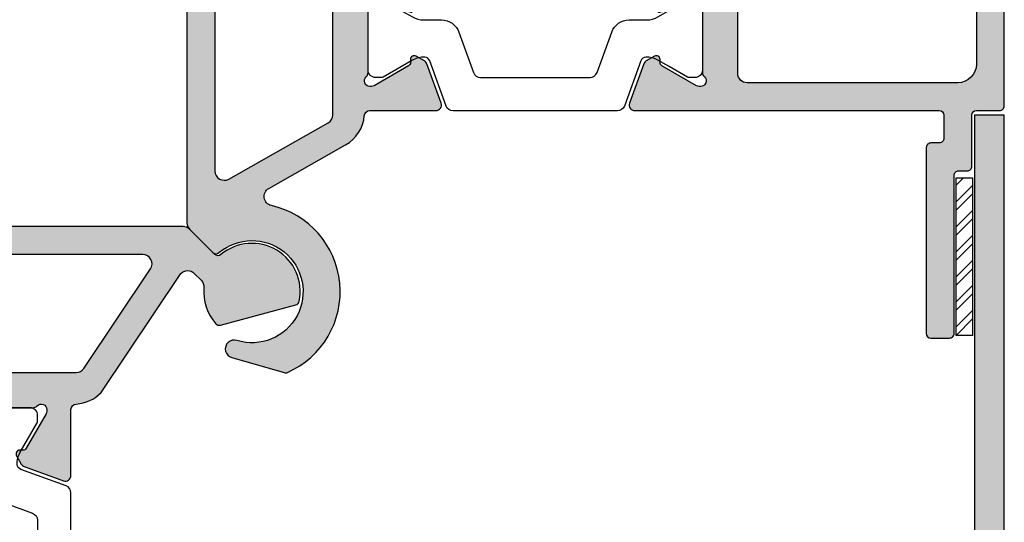
# Model space of a CAD drawing. Extents: x 0 to 354, y 0 to 482.
# Drawn here: x 153 to 206, y 305 to 332 of the extents above; entities that cross this region are included whole.
import ezdxf

# ---------------------------------------------------------------- set-up
doc = ezdxf.new("R2010")
doc.units = 0
for name, color, linetype in [('01219$0$APL_HATCH', 253, 'CONTINUOUS'), ('01219$0$APL_JOINERY', 2, 'CONTINUOUS'), ('92110$0$APL_HATCH', 253, 'CONTINUOUS'), ('92110$0$APL_JOINERY', 2, 'CONTINUOUS'), ('92120$0$APL_HATCH', 253, 'CONTINUOUS'), ('92120$0$APL_JOINERY', 2, 'CONTINUOUS'), ('APL_HATCH', 253, 'CONTINUOUS'), ('APL_JOINERY', 2, 'CONTINUOUS')]:
    doc.layers.add(name, color=color, linetype=linetype)

# ---------------------------------------------------------------- blocks, each defined once
blk = doc.blocks.new('92110$0$00611C')
at = {"layer": '92110$0$APL_HATCH'}
h = blk.add_hatch(color=256, dxfattribs=at)
edge = h.paths.add_edge_path(flags=16)
edge.add_arc((0.9999999999955059, 29.31965833978356), 0.9999999999999527, 359.9999999999985, 418.6000000000018)
edge.add_line((1.521009631836029, 30.17320913705887), (0.1795883617051075, 30.99201617739538))
edge.add_arc((-0.0809164542151688, 30.56524077875765), 0.5000000000000413, 58.60000000000448, 154.5126374880401)
edge.add_line((-0.5322565634191854, 30.78039678221502), (-6.310278107564943, 18.65964331583455))
edge.add_arc((-5.858937998360889, 18.44448731237726), 0.5000000000000414, 154.5126374880501, 269.9928669583417)
edge.add_line((-5.859000245892037, 17.94448731625197), (-4.855866713145144, 17.94436243107922))
edge.add_arc((-4.850942391047106, 17.44438668061539), 0.4999999999999977, -3.581135388230905e-12, 90.56429486898332, ccw=False)
edge.add_line((-4.350942391047107, 17.44438668061536), (-4.350942391047338, 9.467597768927732))
edge.add_arc((-3.850942391047338, 9.467597768927718), 0.5000000000000006, 179.9999999999983, 236.1540328846022)
edge.add_line((-4.129423449322912, 9.052328819713216), (1.221518941719885, 5.46396493493954))
edge.add_arc((1.49999999999546, 5.879233884154041), 0.4999999999999998, 236.1540328846022, 360)
edge.add_line((1.999999999995459, 5.879233884154041), (1.999999999995458, 29.31965833978353))
edge = h.paths.add_edge_path()
edge.add_arc((1.299057608952143, 37.45735999573459), 0.2999999999999656, 131.8103148957404, 179.9999999999823)
edge.add_line((0.9990576089521781, 37.45735999573468), (0.9990576089524054, 34.2299769219929))
edge.add_arc((1.199057608952452, 34.22997692199293), 0.2000000000000466, 180.0000000000061, 194.4775121858688)
edge.add_line((1.005408441641982, 34.17997692199312), (1.192706776262874, 33.45457359123488))
edge.add_arc((0.999057608952402, 33.40457359123487), 0.2000000000001011, -89.99999999999898, 14.477512185925889, ccw=False)
edge.add_line((0.9990576089524054, 33.20457359123476), (0.4778642604985705, 33.20457359123476))
edge.add_arc((0.4778642604984346, 33.50457359123498), 0.3000000000002103, 238.60000000002492, 270.000000000026, ccw=False)
edge.add_line((0.321561370946263, 33.24850835205213), (-1.196740464679568, 34.17528375068982))
edge.add_arc((-1.300942391047746, 34.00457359123471), 0.2000000000000723, 58.5999999999916, 179.9999999999959)
edge.add_line((-1.500942391047818, 34.00457359123472), (-1.500942391047818, 32.3472746417878))
edge.add_arc((-2.000942391047807, 32.34727464178774), 0.4999999999999889, -25.487362511951403, 6.59383658785373e-12, ccw=False)
edge.add_line((-1.549602281843807, 32.13211863833046), (-8.702282500251375, 17.12769664218884))
edge.add_arc((-8.250942391047383, 16.91254063873156), 0.4999999999999807, 154.5126374880481, 180.0000000000065)
edge.add_line((-8.750942391047364, 16.9125406387315), (-8.750942391047364, 15.24458670449583))
edge.add_arc((-8.550942391047387, 15.24458670449582), 0.1999999999999762, 179.9999999999949, 301.3999999999811)
edge.add_line((-8.44674046467934, 15.07387654504074), (-6.928438629053051, 16.00065194367854))
edge.add_arc((-6.772135739500989, 15.74458670449608), 0.299999999999818, 89.99999999999648, 121.3999999999964, ccw=False)
edge.add_line((-6.772135739500971, 16.0445867044959), (-6.250942391047136, 16.0445867044959))
edge.add_arc((-6.250942391047168, 15.84458670449595), 0.199999999999946, -14.477512185983414, 89.9999999999909, ccw=False)
edge.add_line((-6.057293223736895, 15.79458670449579), (-6.244591558357331, 15.06918337373755))
edge.add_arc((-6.050942391046411, 15.01918337373678), 0.200000000000725, 165.5224878138954, 179.9999999999857)
edge.add_line((-6.250942391047136, 15.01918337373683), (-6.250942391047363, 11.79180029999599))
edge.add_arc((-5.950942391047378, 11.79180029999597), 0.2999999999999847, 179.9999999999972, 228.1896851042576)
edge.add_arc((-6.350942391047258, 11.34458670449586), 0.3000000000000481, -89.9999999999593, 48.189685104221724, ccw=False)
edge.add_line((-6.350942391047045, 11.04458670449582), (-6.430875599291863, 11.04458670449587))
edge.add_arc((-6.430875599291641, 11.34458670449587), 0.2999999999999989, 239.9999999999977, 269.9999999999576, ccw=False)
edge.add_line((-6.580875599291651, 11.08477908336055), (-8.432940016847674, 12.15406897339313))
edge.add_arc((-8.33294001684763, 12.32727405415001), 0.2000000000000104, 179.9999999999843, 239.9999999999872, ccw=False)
edge.add_line((-8.53294001684764, 12.32727405415007), (-8.53294001684781, 12.50047913490688))
edge.add_arc((-8.732940016847804, 12.50047913490698), 0.1999999999999939, 359.9999999999699, 479.9999999999688)
edge.add_line((-8.832940016847706, 12.67368421566392), (-9.278444727701602, 12.41647195092697))
edge.add_arc((-9.128444727701499, 12.15666432979162), 0.3000000000000735, 120.0000000000146, 160.0000000000115)
edge.add_line((-9.410352513937362, 12.25927037278929), (-10.17908590200477, 10.1471927474936))
edge.add_arc((-9.897178115769009, 10.04458670449589), 0.3000000000000022, 159.9999999999975, 270.0000000000041)
edge.add_line((-9.897178115768988, 9.74458670449589), (-6.34735939475853, 9.744586704495873))
edge.add_arc((-6.347359394756415, 9.444586704493751), 0.3000000000021217, 3.079617825379785, 90.00000000040387, ccw=False)
edge.add_arc((-4.050680951415165, 9.568150970848787), 2.000000000004019, 183.0796178249505, 226.6012781172157)
edge.add_line((-5.424823556768604, 8.114970975057304), (0.9750219154286767, 3.823208387777867))
edge.add_arc((0.6314862640897515, 3.459913388832279), 0.4999999999997347, -45.000000000033594, 46.60127811698902, ccw=False)
edge.add_line((0.9850396546826303, 3.106359998238986), (0.6141532506753791, 2.735473594231962))
edge.add_arc((0.260599860063783, 3.089026984818675), 0.5000000000083168, 265.1777695418928, 315.00000000201624, ccw=False)
edge.add_arc((4.3557e-12, -3.6269e-12), 2.59999999999545, 85.1777695400825, 131.5406795371734)
edge.add_arc((-1.558406339018808, 1.758939931451551), 0.2500000000007419, 131.5406795370299, 195.0014201018211)
edge.add_line((-1.799886191780831, 1.694229184968435), (-0.711515228958195, -2.367223883280303))
edge.add_arc((-0.4700353761911734, -2.302513136802427), 0.2500000000042127, 195.0014201003645, 258.4621606651944)
edge.add_arc((7.4e-15, -1.3e-15), 2.600000000008241, 258.4621606666356, 399.9675865044695)
edge.add_arc((2.18426268529334, 1.830709294695913), 0.250000000000681, 134.9999999998536, 219.9675865043018, ccw=False)
edge.add_line((2.007485989996673, 2.007485989993483), (3.353553388107691, 3.353553388105183))
edge.add_arc((2.99999999751459, 3.707106778698301), 0.499999999999768, 314.9999999999986, 359.9999999896547)
edge.add_line((3.499999997514358, 3.707106778608022), (3.500000007496062, 59.00440894795632))
edge.add_arc((3.000000007541423, 59.00440894809173), 0.499999999954639, 359.9999999844841, 449.999999994802)
edge.add_line((3.000000007586784, 59.50440894804637), (0.5000000075867846, 59.5044089480466))
edge.add_arc((0.5000000075867846, 59.0044089480466), 0.5, 90, 179.9999999999479)
edge.add_line((7.5867845e-09, 59.00440894804705), (7.5872393e-09, 57.45440894804596))
edge.add_arc((0.5000000075870119, 57.45440894804596), 0.4999999999997727, 180, 360.0000000000521)
edge.add_line((1.000000007586784, 57.45440894804641), (1.000000007586557, 58.20440894804733))
edge.add_line((1.000000007586557, 58.20440894804733), (2.500000007586329, 58.20440894804686))
edge.add_line((2.500000007586329, 58.20440894804686), (2.500000007586784, 52.70440894804641))
edge.add_line((2.500000007586784, 52.70440894804641), (1.000000007587011, 52.70440894804687))
edge.add_line((1.000000007587011, 52.70440894804687), (1.000000007586784, 53.45440894804528))
edge.add_arc((0.5000000075867846, 53.45440894804618), 0.5, 359.9999999998958, 539.9999999999478)
edge.add_line((7.5867845e-09, 53.45440894804664), (7.5867845e-09, 51.90440894804623))
edge.add_arc((0.5000000075867989, 51.90440894804647), 0.5000000000000143, 180.0000000000276, 270.0000000000244)
edge.add_line((0.5000000075870119, 51.40440894804646), (2.000000007586784, 51.40440894804669))
edge.add_line((2.000000007586784, 51.40440894804669), (1.700037356107038, 39.50466085975494))
edge.add_line((1.700037356107038, 39.50466085975494), (-2.647178115769271, 39.5045735912346))
edge.add_arc((-2.647178115769292, 39.2045735912346), 0.3000000000000043, 89.99999999999602, 200.0000000000024)
edge.add_line((-2.929085902005063, 39.10196754823688), (-2.160352513937645, 36.9898899229412))
edge.add_arc((-1.878444727701781, 37.09249596593887), 0.3000000000000766, 199.9999999999886, 239.9999999999848)
edge.add_line((-2.028444727701888, 36.83268834480351), (-1.582940016847991, 36.57547608006656))
edge.add_arc((-1.482940016848088, 36.7486811608235), 0.1999999999999937, 240.000000000031, 360.0000000000305)
edge.add_line((-1.282940016848094, 36.74868116082361), (-1.282940016847923, 36.92188624158042))
edge.add_arc((-1.082940016847914, 36.92188624158048), 0.2000000000000097, 120.0000000000131, 180.0000000000163, ccw=False)
edge.add_line((-1.182940016847958, 37.09509132233735), (0.6691244007081733, 38.16438121237))
edge.add_arc((0.8191244007081829, 37.90457359123468), 0.2999999999999976, 89.99999999995782, 120.0000000000025, ccw=False)
edge.add_line((0.8191244007084041, 38.20457359123468), (0.8990576089524964, 38.20457359123462))
edge.add_arc((0.8990576089524868, 37.9045735912347), 0.299999999999919, -48.18968510425219, 89.99999999999818, ccw=False)
at = {"layer": '92110$0$APL_JOINERY', "ltscale": 2}
blk.add_lwpolyline([(-6.250942391047136, 15.01918337373683), (-6.250942391047363, 11.79180029999599, 0.2134217652835656), (-6.150942391047227, 11.56819350224588, -0.6885002580689042), (-6.350942391047045, 11.04458670449582), (-6.430875599291863, 11.04458670449587, -0.1316524975872179), (-6.580875599291651, 11.08477908336055), (-8.432940016847674, 12.15406897339313, -0.2679491924311371), (-8.53294001684764, 12.32727405415007), (-8.53294001684781, 12.50047913490688, 0.5773502691896202), (-8.832940016847706, 12.67368421566392), (-9.278444727701602, 12.41647195092697, 0.17632698070845), (-9.410352513937362, 12.25927037278929), (-10.17908590200477, 10.1471927474936, 0.5205670505517831), (-9.897178115768988, 9.74458670449589), (-6.34735939475853, 9.744586704495873, -0.3985569085228647), (-6.047792641275908, 9.460703782715996, 0.1922151733949142), (-5.424823556768604, 8.114970975057304), (0.9750219154286767, 3.823208387777867, -0.4224231102478235), (0.9850396546826303, 3.106359998238986), (0.6141532506753791, 2.735473594231962, -0.2208810136146205), (0.2185676245828819, 2.590796825967572, 0.2051018711154286), (-1.724194247425874, 1.94606120075673, 0.2842006673273809), (-1.799886191780831, 1.694229184968435), (-0.711515228958195, -2.367223883280303, 0.2842006673275637), (-0.5200391396233404, -2.547461342847554, 0.7100421243992141), (1.992660695354977, 1.670120760074041, -0.3887159221798849), (2.007485989996673, 2.007485989993483), (3.353553388107691, 3.353553388105183, 0.1989123673327386), (3.499999997514358, 3.707106778608022), (3.500000007496062, 59.00440894795632, 0.4142135624258393)], format="xyb", dxfattribs=at)
blk.add_lwpolyline([(1.999999999995458, 29.31965833978354, 0.2614125764230337), (1.521009631836029, 30.17320913705887), (0.1795883617051075, 30.99201617739538, 0.4447720089975059), (-0.5322565634191854, 30.78039678221502), (-6.310278107564943, 18.65964331583455, 0.5513480021977943), (-5.859000245892037, 17.94448731625197), (-4.855866713145144, 17.94436243107922, -0.4171011609376651), (-4.350942391047107, 17.44438668061536), (-4.350942391047338, 9.467597768927732, 0.2500419982780872), (-4.129423449322912, 9.052328819713216), (1.221518941719885, 5.46396493493954, 0.5999462440101856), (1.999999999995459, 5.879233884154041)], format="xyb", close=True, dxfattribs=at)
blk = doc.blocks.new('92110$0$9100382')
at = {"layer": '92110$0$APL_JOINERY', "color": 8, "ltscale": 2}
blk.add_lwpolyline([(-6.005254660744355, 4.894738999999916), (-5.053391172952046, 4.894738999999944, -0.3152987542847254), (-4.113698595214316, 4.236759261599488), (-3.322662470318122, 2.063406221616659, 0.3154554673023654), (-2.946707499999775, 1.799999999999798), (2.946707500000229, 1.799999999998576, 0.3154554678355566), (3.32266247058753, 2.063406222344454), (4.113698499999827, 4.236758999999963, -0.3152987542853791), (5.053391172955244, 4.894739000002189), (6.005255499996195, 4.894738999999944, 0.1316524379805837), (6.605254417182521, 5.055508374838169), (8.185640314447411, 5.967944104192852, -0.1316524379794865), (8.285640273853375, 5.994738999999199), (8.60000049999934, 5.994738999999825, -0.4142135623736882), (9.00000050000017, 5.594738999999819), (9.00000050000017, 2.194739000000097, -0.4142135623730847), (8.60000050000015, 1.794738999999978), (8.28564189966599, 1.794739000000006, -0.1316377412845639), (8.1856519491419, 1.821528117564199), (7.200000499999987, 2.390517999999772), (6.604989715169466, 2.73400198942177, 0.1442204000528979), (5.948563424163822, 2.893059733782635, 0.3019534287875473), (5.68127148387586, 2.696021955699123), (4.795794514142299, 0.2631920388560756, -0.3152988592134592), (4.41991743081901, 7.11e-14), (-4.419917430819013, 7.11e-14, -0.3152988592136876), (-4.795794514142415, 0.2631920388563884), (-5.68127148387343, 2.696021955698725, 0.3019534287864561), (-5.948563424160099, 2.893059733782891, 0.1442204008121664), (-6.604989718245903, 2.734001987646465), (-8.183028756419532, 1.823042415734974, -0.1320607029111549), (-8.288320499999429, 1.794739000000603), (-8.59999949999947, 1.794739000000006, -0.4142135623736674), (-8.999999500000285, 2.194739000000154), (-8.99999949999983, 5.59473899999979, -0.4142135623726477), (-8.599999500000735, 5.994738999999341), (-8.2856398536413, 5.994738999999796, -0.131652605118125), (-8.185639780411051, 5.967944038477341), (-7.192820500002198, 5.394738999999916), (-6.605253585034859, 5.055507894398132, 0.131652234326798)], format="xyb", close=True, dxfattribs=at)
blk = doc.blocks.new('92110')
at = {"layer": '92110$0$APL_JOINERY', "rotation": 90}
blk.add_blockref('92110$0$00611C', (-3.6309e-12, -4.3556e-12), dxfattribs=at)
at = {"layer": '92110$0$APL_JOINERY', "xscale": -1, "rotation": 90}
blk.add_blockref('92110$0$9100382', (-9.744586704499426, -15.25094189108447), dxfattribs=at)
blk = doc.blocks.new('92120$0$00509C')
at = {"layer": '92120$0$APL_HATCH'}
h = blk.add_hatch(color=256, dxfattribs=at)
edge = h.paths.add_edge_path()
edge.add_line((23.49719812257937, 27.70978178232322), (23.49719812257937, 24.48240786468889))
edge.add_arc((23.29719812257911, 24.48240786468954), 0.2000000000002693, 345.5224878138785, 359.99999999981475, ccw=False)
edge.add_line((23.49084728988957, 24.43240786468882), (23.30354895526891, 23.70700453393058))
edge.add_arc((23.49719812257938, 23.65700453393057), 0.2000000000001007, 165.5224878140741, 269.9999999999989)
edge.add_line((23.49719812257937, 23.45700453393047), (24.01839147103321, 23.45700453393047))
edge.add_arc((24.01839147103322, 23.75700453393031), 0.2999999999998444, 269.9999999999979, 301.3999999999949)
edge.add_line((24.17469436058529, 23.50093929474784), (25.69299619621135, 24.42771469338552))
edge.add_arc((25.79719812257936, 24.25700453393038), 0.2000000000000119, 1.3301360013429075e-11, 121.39999999996249, ccw=False)
edge.add_line((25.99719812257937, 24.25700453393043), (25.99719812257937, 22.70110111406825))
edge.add_arc((24.99719812257937, 22.70110111406823), 1.000000000000003, -25.51354948233171, 7.958078640513122e-13, ccw=False)
edge.add_line((25.89968157310242, 22.27037658315316), (18.79612982397491, 7.386529870508695))
edge.add_arc((19.2473715492364, 7.171167605051165), 0.4999999999999751, 154.4864505176674, 180.0000000000209)
edge.add_line((18.74737154923643, 7.171167605050982), (18.74737154923643, 5.497034022039287))
edge.add_arc((18.54737154923644, 5.49703402203929), 0.1999999999999886, 238.6000000000251, 359.999999999999, ccw=False)
edge.add_line((18.44316962286841, 5.326323862584189), (16.92486778724235, 6.25309926122199))
edge.add_arc((16.76856489769014, 5.997034022039029), 0.3000000000003261, 58.60000000003094, 90.00000000001965)
edge.add_line((16.76856489769004, 6.297034022039355), (16.24737154923643, 6.297034022039355))
edge.add_arc((16.24737154923642, 6.097034022039265), 0.2000000000000899, 89.99999999999694, 194.4775121859303)
edge.add_line((16.05372238192596, 6.047034022039241), (16.24102071654663, 5.321630691281001))
edge.add_arc((16.04737154923547, 5.27163069128111), 0.2000000000007275, 6.0822458181064576e-12, 14.477512185843807, ccw=False)
edge.add_line((16.2473715492362, 5.271630691281131), (16.24737154923643, 2.04424761753944))
edge.add_arc((15.94737154923647, 2.04424761753921), 0.2999999999999563, -48.189685104201715, 4.3996806198265404e-11, ccw=False)
edge.add_arc((16.34737154923653, 1.59703402203931), 0.3000000000000409, 131.810314895775, 269.9999999999192)
edge.add_line((16.34737154923611, 1.297034022039269), (16.42730475748154, 1.297034022039329))
edge.add_arc((16.42730475748131, 1.597034022039329), 0.3000000000000007, 270.0000000000427, 300.0000000000026)
edge.add_line((16.57730475748133, 1.337226400904003), (18.42936917503686, 2.406516290936313))
edge.add_arc((18.32936917503683, 2.579721371693183), 0.2000000000000034, 300.0000000000116, 360.0000000000168)
edge.add_line((18.52936917503683, 2.579721371693242), (18.529369175037, 2.752926452450058))
edge.add_arc((18.72936917503699, 2.752926452450167), 0.1999999999999922, 60.00000000003013, 180.0000000000313, ccw=False)
edge.add_line((18.8293691750369, 2.926131533207101), (19.2748738858908, 2.668919268470151))
edge.add_arc((19.12487388589069, 2.409111647334794), 0.3000000000000744, 19.999999999988518, 59.99999999998511, ccw=False)
edge.add_line((19.40678167212655, 2.511717690332464), (20.17551506019397, 0.3996400650367811))
edge.add_arc((19.89360727395821, 0.297034022039064), 0.2999999999999968, -90.0000000000054, 20.00000000000358, ccw=False)
edge.add_line((19.89360727395818, -0.0029659779609328), (3.500025159516937, -0.0043950492413387))
edge.add_arc((3.500053186355357, -0.2543950476703158), 0.2499999999999844, 90.00642327823176, 179.9999999999964)
edge.add_line((3.250053186355373, -0.2543950476703003), (3.2500531863556, -1.494395070899145))
edge.add_arc((3.500053186355563, -1.494395070899108), 0.2499999999999631, 180.0000000000084, 270.007133041844)
edge.add_line((3.500084310121948, -1.744395068961694), (3.950022062589525, -1.744339053931298))
edge.add_arc((3.95005318635591, -1.994339051993884), 0.2499999999999632, -1.7621459846850485e-11, 90.00713304184421, ccw=False)
edge.add_line((4.200053186355873, -1.994339051993961), (4.200053186355873, -11.99433916823659))
edge.add_arc((3.950053186355853, -11.99433916823661), 0.2500000000000204, -89.9928669581596, 4.490630090003833e-12, ccw=False)
edge.add_line((3.950084310122221, -12.24433916629925), (2.950084310122448, -12.24446366136578))
edge.add_arc((2.950053186356121, -11.99446366330314), 0.2500000000000207, 179.9999999999956, 270.00713304183097, ccw=False)
edge.add_line((2.7000531863561, -11.99446366330312), (2.700053186355418, -3.494525806218007))
edge.add_arc((2.450053186355398, -3.494525806217987), 0.25000000000002, 359.9999999999953, 450.007133041831)
edge.add_line((2.45002206258907, -3.244525808155345), (2.000084310122176, -3.244581823185853))
edge.add_arc((2.000053186355791, -2.994581825123268), 0.2499999999999634, 180.0000000000085, 270.0071330418441, ccw=False)
edge.add_line((1.750053186355827, -2.994581825123304), (1.7500531863556, -0.25))
edge.add_arc((1.5000531863556, -0.25), 0.25, 0, 90)
edge.add_line((1.5000531863556, 0), (0.2500000000092513, 0))
edge.add_arc((0.2500000000092513, 0.25), 0.25, 179.9999999978896, 270, ccw=False)
edge.add_line((9.2513e-12, 0.2500000000092087), (1.0922321e-09, 29.5070045339305))
edge.add_arc((0.2500000010929142, 29.5070045339305), 0.2500000000006822, 90.00000000005218, 180, ccw=False)
edge.add_line((0.2500000010926868, 29.75700453393118), (1.025255129701164, 29.75700453393118))
edge.add_arc((1.025255129700496, 28.25700453393004), 1.500000000001147, 11.53695903279629, 89.99999999997448, ccw=False)
edge.add_arc((2.25000000109338, 28.50700453393051), 0.2499999999997837, -90.00000000015882, 11.536959032652987, ccw=False)
edge.add_line((2.250000001092686, 28.25700453393073), (1.500000001092686, 28.25700453393118))
edge.add_line((1.500000001092686, 28.25700453393118), (1.500000001092686, 25.25700453393074))
edge.add_line((1.500000001092686, 25.25700453393074), (1.60000000109305, 25.25700453393119))
edge.add_arc((1.600000001092595, 25.05700453393137), 0.1999999999998181, -1.3028511602897197e-10, 89.99999999986977, ccw=False)
edge.add_line((1.800000001092413, 25.05700453393092), (1.800000001092868, 22.55700453393137))
edge.add_arc((2.800000001093323, 22.55700453393046), 1.000000000000454, 179.9999999999479, 269.9999999999739)
edge.add_line((2.800000001092868, 21.55700453393001), (13.70000000109387, 21.55700453393001))
edge.add_arc((13.70000000109387, 22.05700453393001), 0.5, 270, 360.000000000026)
edge.add_line((14.20000000109387, 22.05700453393024), (14.20000000109296, 23.95700453392919))
edge.add_arc((16.20000000109295, 23.95700453393101), 2, 90.00000000001961, 180.0000000000521, ccw=False)
edge.add_line((16.20000000109227, 25.95700453393101), (20.50000000109268, 25.95700453393101))
edge.add_arc((20.50000000109314, 26.45700453393056), 0.4999999999995453, 269.9999999999478, 359.9999999999478)
edge.add_line((21.00000000109268, 26.4570045339301), (21.00000000109314, 28.25700453392982))
edge.add_arc((20.50000000109359, 28.25700453393005), 0.4999999999995453, 359.9999999999739, 450.000000000026)
edge.add_line((20.50000000109336, 28.75700453392959), (18.00000000109245, 28.75700453393118))
edge.add_arc((18.00000000109273, 29.25700453393096), 0.4999999999997727, 89.99999999996868, 269.9999999999686, ccw=False)
edge.add_line((18.000000001093, 29.75700453393073), (27.14343384730105, 29.75700453393029))
edge.add_arc((27.14343384730108, 29.45700453393029), 0.3000000000000007, -20.000000000003297, 90.00000000000477, ccw=False)
edge.add_line((27.42534163353684, 29.35439849093258), (26.65660824546945, 27.242320865637))
edge.add_arc((26.37470045923325, 27.34492690863464), 0.3000000000003816, 300.0000000000438, 340.0000000000405, ccw=False)
edge.add_line((26.52470045923364, 27.08511928749909), (26.0791957483798, 26.82790702276248))
edge.add_arc((25.97919574837979, 27.00111210351933), 0.1999999999999714, 180.0000000000092, 300.0000000000087, ccw=False)
edge.add_line((25.77919574837982, 27.0011121035193), (25.77919574837973, 27.17431718427623))
edge.add_arc((25.57919574837991, 27.17431718427615), 0.1999999999998181, 2.23911e-11, 60.00000000002831)
edge.add_line((25.67919574837974, 27.34752226503293), (23.82713133082361, 28.4168121550657))
edge.add_arc((23.67713133082359, 28.15700453393038), 0.3000000000000012, 59.99999999999497, 90.00000000004208)
edge.add_line((23.67713133082336, 28.45700453393038), (23.59719812257928, 28.45700453393032))
edge.add_arc((23.59719812257929, 28.1570045339304), 0.2999999999999225, 90.00000000000205, 228.1896851042517)
edge.add_arc((23.19719812257937, 27.70979093843062), 0.2999999999998898, -0.0017486877026726688, 48.189685104179205, ccw=False)
edge = h.paths.add_edge_path(flags=16)
edge.add_line((15.70000000109273, 23.95700453393055), (15.70000000109432, 20.05700453393046))
edge.add_line((15.70000000109432, 20.05700453393046), (15.54967531208482, 20.05700453393024))
edge.add_arc((15.54967531208438, 19.55700453393047), 0.499999999999762, 89.99999999994868, 201.9312618991925)
edge.add_arc((11.70000000109227, 18.00700453395579), 3.649999999998275, -43.341758227191576, 21.931261899229696, ccw=False)
edge.add_arc((13.70000000109227, 16.11954592514064), 0.9000000000000159, 136.6582417727846, 316.6582417727846, ccw=False)
edge.add_arc((11.70000000109205, 18.0070045339411), 1.849999999988328, 316.658241773167, 403.3417582273152)
edge.add_arc((13.70000000107248, 19.89446314275495), 0.8999999999948093, 190.7387642404213, 223.3417582277087, ccw=False)
edge.add_arc((11.70000000107592, 18.00700453391789), 2.050000000012597, 57.02493340709437, 122.9750665931041)
edge.add_arc((9.700000001035937, 19.89446314272872), 0.9000000000274614, 316.6582417742609, 349.26123576142254, ccw=False)
edge.add_arc((11.70000000106385, 18.00700453392735), 1.849999999981644, 136.6582417730169, 223.3417582271882)
edge.add_arc((9.700000001084327, 16.11954592513166), 0.8999999999883661, -136.6582417727907, 43.341758227168384, ccw=False)
edge.add_arc((11.70000000109318, 18.00700453395815), 3.650000000000849, 158.0687381008036, 223.3417582272243, ccw=False)
edge.add_arc((7.850324690099714, 19.55700453393207), 0.4999999999981636, 338.0687381007053, 449.9999999998945)
edge.add_line((7.850324690100634, 20.05700453393024), (2.500000001092686, 20.05700453393137))
edge.add_arc((2.500000001092686, 19.05700453393137), 1, 90, 180)
edge.add_line((1.500000001092686, 19.05700453393137), (1.500000001092232, 2.497004533930976))
edge.add_arc((2.500000001092232, 2.497004533930976), 1, 180, 270)
edge.add_line((2.500000001092232, 1.497004533930976), (13.84737154923634, 1.497004533930748))
edge.add_arc((13.84737154923634, 1.997004533930748), 0.5, 270, 360)
edge.add_line((14.34737154923634, 1.997004533930748), (14.34737154923634, 6.397034022039321))
edge.add_arc((16.24737154923634, 6.397034022039235), 1.900000000000005, 90.00000000001808, 179.9999999999975, ccw=False)
edge.add_line((16.24737154923575, 8.297034022039242), (17.2532081668841, 8.29703402203944))
edge.add_arc((17.25320816688397, 8.797034022039423), 0.4999999999999823, 270.000000000015, 334.4864505176469)
edge.add_line((17.7044498921454, 8.581671756581727), (23.50856103705102, 20.74284177896237))
edge.add_arc((23.05731931178956, 20.95820404442007), 0.5000000000000125, 334.4864505176481, 449.9928669583019)
edge.add_line((23.05738155932105, 21.45820404054532), (22.09879616298796, 21.45832337969557))
edge.add_arc((22.0988584105195, 21.95832337582078), 0.4999999999999738, 179.9999999999976, 269.9928669582975, ccw=False)
edge.add_line((21.59885841051952, 21.95832337582081), (21.59885841051975, 23.95700453393101))
edge.add_arc((21.09885841051975, 23.95700453393124), 0.5, 359.9999999999739, 449.9999999999739)
edge.add_line((21.09885841051998, 24.45700453393124), (16.2000000010925, 24.45700453393124))
edge.add_arc((16.20000000109262, 23.95700453393135), 0.4999999999998864, 90.00000000001303, 180.0000000000911)
at = {"layer": '92120$0$APL_JOINERY', "ltscale": 2}
blk.add_lwpolyline([(23.49719812257937, 27.70978178232322), (23.49719812257937, 24.48240786468889, -0.0632542239299448), (23.49084728988957, 24.43240786468882), (23.30354895526891, 23.70700453393058, 0.4903143948258407), (23.49719812257937, 23.45700453393047), (24.01839147103321, 23.45700453393047, 0.1378721067475451), (24.17469436058529, 23.50093929474784), (25.69299619621135, 24.42771469338552, -0.5855240683195145), (25.99719812257937, 24.25700453393043), (25.99719812257937, 22.70110111406825, -0.1117860307296745), (25.89968157310242, 22.27037658315316), (18.79612982397491, 7.386529870508695, 0.1117860307297671), (18.74737154923643, 7.171167605050982), (18.74737154923643, 5.497034022039287, -0.585524068319659), (18.44316962286841, 5.326323862584189), (16.92486778724235, 6.25309926122199, 0.1378721067475084), (16.76856489769004, 6.297034022039355), (16.24737154923643, 6.297034022039355, 0.490314394825887), (16.05372238192596, 6.047034022039241), (16.24102071654663, 5.321630691281001, -0.0632542239295128), (16.2473715492362, 5.271630691281131), (16.24737154923643, 2.04424761753944, -0.2134217652834993), (16.14737154923652, 1.820640819789332, 0.6885002580686682), (16.34737154923611, 1.297034022039269), (16.42730475748154, 1.297034022039329, 0.1316524975872179), (16.57730475748133, 1.337226400904003), (18.42936917503686, 2.406516290936313, 0.2679491924311457), (18.52936917503683, 2.579721371693242), (18.529369175037, 2.752926452450058, -0.5773502691896315), (18.8293691750369, 2.926131533207101), (19.2748738858908, 2.668919268470151, -0.1763269807084487), (19.40678167212655, 2.511717690332464), (20.17551506019397, 0.3996400650367811, -0.5205670505517962), (19.89360727395818, -0.0029659779609328), (3.500025159516937, -0.0043950492413387, 0.4141807272705131), (3.250053186355373, -0.2543950476703003), (3.2500531863556, -1.494395070899145, 0.4142500266037233), (3.500084310121948, -1.744395068961694), (3.950022062589525, -1.744339053931298, -0.4142500266038564), (4.200053186355873, -1.994339051993961), (4.200053186355873, -11.99433916823659, -0.4141770990826394), (3.950084310122221, -12.24433916629925), (2.950084310122448, -12.24446366136578, -0.4142500266037219), (2.7000531863561, -11.99446366330312), (2.700053186355418, -3.494525806218007, 0.414250026603723), (2.45002206258907, -3.244525808155345), (2.000084310122176, -3.244581823185853, -0.4142500266037231), (1.750053186355827, -2.994581825123304), (1.7500531863556, -0.25, 0.4142135623730951), (1.5000531863556, 0), (0.2500000000092512, 0, -0.4142135623838837), (9.2513e-12, 0.2500000000092087), (1.0922321e-09, 29.5070045339305, -0.4142135623728286), (0.2500000010926868, 29.75700453393118), (1.025255129701164, 29.75700453393118, -0.3563939586925692), (2.494948975371627, 28.55700453392977, -0.4744978678080593), (2.250000001092686, 28.25700453393073), (1.500000001092686, 28.25700453393118), (1.500000001092686, 25.25700453393074), (1.60000000109305, 25.25700453393119, -0.4142135623730951), (1.800000001092413, 25.05700453393092), (1.800000001092868, 22.55700453393137, 0.4142135623732283), (2.800000001092868, 21.55700453393001), (13.70000000109387, 21.55700453393001, 0.4142135623732283), (14.20000000109387, 22.05700453393024), (14.20000000109296, 23.95700453392919, -0.4142135623732616), (16.20000000109227, 25.95700453393101), (20.50000000109268, 25.95700453393101, 0.4142135623730951), (21.00000000109268, 26.4570045339301), (21.00000000109314, 28.25700453392982, 0.4142135623733615), (20.50000000109336, 28.75700453392959), (18.00000000109245, 28.75700453393118, -0.9999999999999998), (18.000000001093, 29.75700453393073), (27.14343384730105, 29.75700453393029, -0.5205670505517924), (27.42534163353684, 29.35439849093258), (26.65660824546945, 27.242320865637, -0.1763269807084485), (26.52470045923364, 27.08511928749909), (26.0791957483798, 26.82790702276248, -0.5773502691896271), (25.77919574837982, 27.0011121035193), (25.77919574837973, 27.17431718427623, 0.2679491924311504), (25.67919574837974, 27.34752226503293), (23.82713133082361, 28.4168121550657, 0.1316524975876046), (23.67713133082336, 28.45700453393038), (23.59719812257928, 28.45700453393032, 0.6885002580693471), (23.39719812257946, 27.93339773618037, -0.2134297429274886), (23.49719812243954, 27.70978178232322)], format="xyb", dxfattribs=at)
blk.add_lwpolyline([(15.70000000109273, 23.95700453393055), (15.70000000109432, 20.05700453393046), (15.54967531208482, 20.05700453393024, 0.531324772738939), (15.0858590095551, 19.37025754598198, -0.2927663510286737), (14.35454545563781, 15.50183219861855, -1), (13.04545454654673, 16.73725965166272, 0.3973597071180153), (13.04545454653605, 19.27674941623081, -0.1432248589117431), (12.81576174033141, 19.72676490712842, 0.2959768337490002), (10.58423826181449, 19.72676490712456, -0.1432248589111836), (10.35454545561735, 19.27674941620466, 0.397359707118131), (10.3545454556219, 16.73725965164521, -0.9999999999996427), (9.04545454654719, 15.50183219861764, -0.2927663510286706), (8.314140992627173, 19.37025754598335, 0.5313247727386351), (7.850324690100634, 20.05700453393024), (2.500000001092686, 20.05700453393137, 0.4142135623730951), (1.500000001092686, 19.05700453393137), (1.500000001092232, 2.497004533930976, 0.4142135623730951), (2.500000001092232, 1.497004533930976), (13.84737154923634, 1.497004533930748, 0.4142135623730951), (14.34737154923634, 1.997004533930748), (14.34737154923634, 6.397034022039321, -0.41421356237299), (16.24737154923575, 8.297034022039242), (17.2532081668841, 8.29703402203944, 0.2890438504114328), (17.7044498921454, 8.581671756581727), (23.50856103705102, 20.74284177896237, 0.5514970077545094), (23.05738155932105, 21.45820404054532), (22.09879616298796, 21.45832337969557, -0.4141770990833337), (21.59885841051952, 21.95832337582081), (21.59885841051975, 23.95700453393101, 0.4142135623730951), (21.09885841051998, 24.45700453393124), (16.2000000010925, 24.45700453393124, 0.4142135623734946)], format="xyb", close=True, dxfattribs=at)
blk = doc.blocks.new('92120$0$9100380')
at = {"layer": '92120$0$APL_JOINERY', "color": 8, "ltscale": 2}
blk.add_lwpolyline([(3.495431375103258, 2.588550512488296, -0.2926876137444182), (3.949526338308153, 2.879271358257255), (6.003946677223133, 2.879271358257255, -0.1316377873198589), (6.603886568479502, 2.718536544280169), (8.18192941499749, 1.807574773913472, 0.1320607027224525), (8.287221158442811, 1.779271358257346), (8.5989001584419, 1.779271358257346, 0.4142135623730951), (8.998900158441764, 2.17927135825721), (8.998900158441764, 5.579271358257301, 0.4142135623730951), (8.598900158441914, 5.979271358257165), (8.284540512082948, 5.979271358257165, 0.1316526051177503), (8.184540438852999, 5.952476396734709), (6.604157736819281, 5.040041127392186, -0.1316526051177485), (6.004157297439554, 4.879271358257341), (4.186001669436443, 4.879271358257369, -0.3359080259492928), (3.704725633712662, 5.243722926255998, 0.1219724979131594), (2.789454467376138, 6.852415248194574, 1.000000000001633), (1.339815865317895, 5.47453719716853, -0.3983928780333108), (1.344354703882366, 2.930255117695963, 0.1432248588977117), (1.114661897684534, 2.480239626833792, -0.2959768337490009), (-1.11686158083193, 2.48023962682916, 0.1432248589083602), (-1.346554387028695, 2.930255117718671, -0.3983928780279621), (-1.342015548473519, 5.474537197167393, 1.000000000005629), (-2.791654150523577, 6.852415248139152, 0.121972497906976), (-3.706925316799718, 5.243722926274301, -0.3359080259483223), (-4.188201352549413, 4.879271358257369), (-6.006356980588989, 4.879271358257426, -0.1316526051177411), (-6.606357419968617, 5.040041127392214), (-8.186740122002291, 5.952476396734709, 0.1316526051181478), (-8.286740195232568, 5.979271358257165), (-8.601099841591932, 5.97927135825671, 0.4142135623726268), (-9.001099841590985, 5.57927135825713), (-9.00109984159144, 2.179271358257437, 0.414213562373657), (-8.601099841590582, 1.779271358257375), (-8.289420841590598, 1.779271358257915, 0.1320607028927292), (-8.18412909802457, 1.807574773985948), (-6.606086251628724, 2.718536544280169, -0.1316377873198477), (-6.006146360372483, 2.879271358257199), (-3.951726021467486, 2.879271358257255, -0.2926876137453233), (-3.497631058267693, 2.588550512490514, 0.0537163928590125), (-3.074120130175508, 1.880722891549169, -0.6190762913021493), (-3.313576256543406, 1.400000000000062), (-4.514553605000372, 1.400000000000204, 0.5341728109532367), (-4.745624075195308, 1.054572342562437), (-4.412242636642957, 0.2473157481003342, 0.3036341054417447), (-4.042529884331102, 5.68e-14), (-0.25, 0, -0.9999999999999998), (0.25, 0), (4.043138988158744, 2.274e-13, 0.3030592954522095), (4.412529445444292, 0.2465376591257495), (4.748023397675773, 1.054086036953236, 0.5348495705299993), (4.51715436187262, 1.400000000000119), (3.311376573407862, 1.400000000000176, -0.6190762913010106), (3.071920447026988, 1.880722891573524, 0.0537163928573726)], format="xyb", close=True, dxfattribs=at)
blk = doc.blocks.new('92120$0$00612C')
at = {"layer": '92120$0$APL_HATCH'}
h = blk.add_hatch(color=256, dxfattribs=at)
edge = h.paths.add_edge_path()
edge.add_arc((10.04458670450409, -9.8971781157701), 0.3000000000000025, 179.9999999999959, 290.0000000000024)
edge.add_line((10.1471927475018, -10.17908590200587), (12.25927037279747, -9.410352513938461))
edge.add_arc((12.15666432979981, -9.128444727702593), 0.3000000000000789, 289.9999999999881, 329.9999999999847)
edge.add_line((12.41647195093517, -9.278444727702702), (12.67368421567211, -8.832940016848799))
edge.add_arc((12.50047913491518, -8.732940016848898), 0.1999999999999908, 330.0000000000315, 450.0000000000305)
edge.add_line((12.50047913491507, -8.532940016848908), (12.32727405415825, -8.532940016848729))
edge.add_arc((12.32727405415819, -8.332940016848728), 0.2000000000000011, 210.0000000000144, 270.0000000000178, ccw=False)
edge.add_line((12.15406897340133, -8.432940016848772), (11.08477908336874, -6.580875599292729))
edge.add_arc((11.34458670450407, -6.430875599292718), 0.3000000000000007, 180.0000000000004, 210.0000000000022, ccw=False)
edge.add_line((11.04458670450407, -6.43087559929272), (11.04458670450407, -6.350942391048221))
edge.add_arc((11.34458670450406, -6.350942391048344), 0.2999999999999918, 41.810314895750594, 179.9999999999765, ccw=False)
edge.add_arc((11.79180030000417, -5.950942391048385), 0.300000000000097, 221.8103148957812, 270.0000000000124)
edge.add_line((11.79180030000424, -6.250942391048482), (15.0191833737453, -6.250942391048312))
edge.add_arc((15.01918337374528, -6.050942391047616), 0.2000000000006956, 270.0000000000081, 284.4775121860079)
edge.add_line((15.06918337374571, -6.244591558358592), (15.79458670450406, -6.057293223737956))
edge.add_arc((15.84458670450406, -6.25094239104834), 0.2000000000000102, 8.185452315956354e-12, 104.47751218592629, ccw=False)
edge.add_line((16.04458670450407, -6.250942391048312), (16.04458670450407, -6.772135739502147))
edge.add_arc((15.74458670450389, -6.772135739502179), 0.3000000000001748, -31.399999999977126, 6.0822458181064576e-12, ccw=False)
edge.add_line((16.0006519436867, -6.92843862905434), (15.0738765450489, -8.446740464680403))
edge.add_arc((15.24458670450411, -8.550942391048434), 0.2000000000000791, 148.6000000000421, 270.0000000000005)
edge.add_line((15.24458670450411, -8.750942391048511), (16.91254063873992, -8.750942391048511))
edge.add_arc((16.91254063873998, -8.250942391048438), 0.5000000000000746, 269.9999999999934, 295.4873625119575)
edge.add_line((17.12769664219734, -8.702282500252492), (32.13211863833879, -1.549602281844555))
edge.add_arc((32.34727464179615, -2.000942391048612), 0.5000000000000729, 89.99999999999272, 115.4873625119568, ccw=False)
edge.add_line((32.34727464179622, -1.500942391048539), (34.00457359124283, -1.500942391048651))
edge.add_arc((34.00457359124286, -1.300942391048588), 0.200000000000063, 269.9999999999918, 391.3999999999649)
edge.add_line((34.17528375069804, -1.196740464680544), (33.24850835206024, 0.3215613709455456))
edge.add_arc((33.50457359124305, 0.4778642604977071), 0.3000000000001748, 179.9999999999939, 211.3999999999771, ccw=False)
edge.add_line((33.20457359124287, 0.4778642604977393), (33.20457359124287, 0.9990576089515739))
edge.add_arc((33.4045735912429, 0.9990576089515742), 0.2000000000000313, 75.52248781408173, 180.0000000000002, ccw=False)
edge.add_line((33.45457359124287, 1.192706776261985), (34.17997692200123, 1.005408441641264))
edge.add_arc((34.22997692200167, 1.199057608952241), 0.2000000000006961, 255.522487813992, 269.9999999999918)
edge.add_line((34.22997692200164, 0.9990576089515457), (37.4573599957427, 0.999057608951462))
edge.add_arc((37.45735999574273, 1.299057608951566), 0.3000000000001041, 269.9999999999945, 318.189685104226)
edge.add_arc((37.90457359124286, 0.8990576089515837), 0.3000000000000136, 1.5518253349000588e-11, 138.1896851042413, ccw=False)
edge.add_line((38.20457359124287, 0.899057608951665), (38.20457359124287, 0.8191244007073404))
edge.add_arc((37.90457359124288, 0.8191244007073398), 0.2999999999999971, -30.000000000002387, 2.2737367544323206e-13, ccw=False)
edge.add_line((38.1643812123782, 0.6691244007073301), (37.0950913223455, -1.182940016848854))
edge.add_arc((36.92188624158863, -1.082940016848819), 0.2000000000000042, 269.99999999998573, 329.9999999999892, ccw=False)
edge.add_line((36.92188624158858, -1.282940016848826), (36.74868116083175, -1.282940016848992))
edge.add_arc((36.74868116083166, -1.482940016848987), 0.1999999999999951, 89.9999999999715, 209.99999999997)
edge.add_line((36.57547608007472, -1.582940016848894), (36.83268834481166, -2.028444727702791))
edge.add_arc((37.09249596594703, -1.878444727702673), 0.3000000000000886, 210.0000000000163, 250.000000000012)
edge.add_line((36.98988992294935, -2.160352513938548), (39.10196754824503, -2.92908590200596))
edge.add_arc((39.20457359124275, -2.647178115770188), 0.3000000000000035, 249.9999999999976, 360.0000000000041)
edge.add_line((39.50457359124275, -2.647178115770167), (39.50466085976307, 1.700037356106005))
edge.add_line((39.50466085976307, 1.700037356106005), (51.40440894805482, 2.000000007585839))
edge.add_line((51.40440894805482, 2.000000007585839), (51.4044089480546, 0.5000000075862943))
edge.add_arc((51.90440894805505, 0.5000000075862943), 0.5000000000004547, 180, 269.9999999999218)
edge.add_line((51.90440894805437, 7.5858395e-09), (53.45440894805478, 7.5860669e-09))
edge.add_arc((53.45440894805433, 0.5000000075859532), 0.4999999999998864, 270.0000000000521, 450.0000000001041)
edge.add_line((53.45440894805342, 1.000000007585839), (52.70440894805501, 1.000000007586066))
edge.add_line((52.70440894805501, 1.000000007586066), (52.70440894805456, 2.500000007585839))
edge.add_line((52.70440894805456, 2.500000007585839), (58.20440894805501, 2.500000007585384))
edge.add_line((58.20440894805501, 2.500000007585384), (58.20440894805546, 1.000000007585612))
edge.add_line((58.20440894805546, 1.000000007585612), (57.45440894805455, 1.000000007585953))
edge.add_arc((57.4544089480541, 0.5000000075861238), 0.4999999999998295, 89.99999999994789, 270)
edge.add_line((57.4544089480541, 7.5862943e-09), (59.0044089480552, 7.5859532e-09))
edge.add_arc((59.00440894805471, 0.5000000075859817), 0.5000000000000285, 270.0000000000553, 360.0000000000097)
edge.add_line((59.50440894805474, 0.5000000075860669), (59.50440894805451, 3.000000007585839))
edge.add_arc((59.00440894805451, 3.000000007585839), 0.5, 0, 90.00000001029176)
edge.add_line((59.0044089479647, 3.500000007585839), (3.707106778609329, 3.499999997513413))
edge.add_arc((3.707106778699609, 2.999999997513645), 0.4999999999997678, 90.0000000103453, 135.0000000000382)
edge.add_line((3.353553388106263, 3.353553388106519), (2.113941815661007, 2.113941815660695))
edge.add_arc((2.290718510957674, 1.937165120364194), 0.2499999999999249, 135.0000000000268, 220.2198081527701)
edge.add_arc((8e-16, -4e-16), 2.750000000000035, -197.18430018868207, 40.219808152800624, ccw=False)
edge.add_arc((-3.086771431401859, 0.9545885872117045), 0.4810056082516008, 342.8156998113172, 524.0059680675147)
edge.add_line((-3.549157505816365, 1.087123538666162), (-4.359996428236909, -1.741719888715607))
edge.add_arc((-4.11967382779136, -1.810604195456736), 0.250000000000234, 164.0059680678314, 203.725576805128)
edge.add_arc((-3.4842e-12, -4.811e-13), 4.749999999996256, 203.7255768049505, 347.3195438317163)
edge.add_arc((5.121949757697087, -1.152445521295267), 0.5000000000000623, 29.51294867563871, 167.3195438317026, ccw=False)
edge.add_line((5.557071951424802, -0.9061353986335234), (7.897558363602852, -5.040750618874907))
edge.add_arc((9.638047138521815, -4.055510128233232), 2.000000000004689, 209.5129486753922, 265.1749657995741)
edge.add_arc((9.444586704503935, -6.347359394762548), 0.2999999999999525, 0, 85.174965799728, ccw=False)
edge.add_line((9.744586704503888, -6.347359394762548), (9.744586704504087, -9.897178115770078))
edge = h.paths.add_edge_path(flags=16)
edge.add_line((18.65964331584281, -6.310278107566394), (30.78039678222266, -0.5322565634196499))
edge.add_arc((30.56524077876531, -0.0809164542156705), 0.4999999999999999, 295.4873625119598, 391.3999999999916)
edge.add_line((30.99201617740301, 0.179588361704555), (30.17320913706697, 1.521009631834857))
edge.add_arc((29.31965833979151, 0.9999999999942936), 1.000000000000106, 31.39999999999543, 90.00000000000813)
edge.add_line((29.31965833979137, 1.9999999999944), (6.493233104992839, 1.999999999994514))
edge.add_arc((6.493233104992829, 1.499999999994497), 0.5000000000000174, 89.99999999999888, 209.5129486756369)
edge.add_line((6.058110911265146, 1.253689877332789), (9.087125049575844, -4.097252513710234))
edge.add_arc((9.522247243303484, -3.85094239104848), 0.5000000000000022, 209.5129486756439, 269.9999999999997)
edge.add_line((9.522247243303482, -4.350942391048481), (17.4443866806236, -4.350942391048482))
edge.add_arc((17.44438668062352, -4.850942391048402), 0.4999999999999201, -0.5642948696100802, 89.99999999999068, ccw=False)
edge.add_line((17.94436243108722, -4.85586671315191), (17.94448731626022, -5.859000245893747))
edge.add_arc((18.44448731238546, -5.858937998362414), 0.5000000000000023, 180.0071330416793, 295.4873625119593)
at = {"layer": '92120$0$APL_JOINERY'}
blk.add_lwpolyline([(9.744586704504087, -9.897178115770078, 0.5205670505517825), (10.1471927475018, -10.17908590200587), (12.25927037279747, -9.410352513938461, 0.1763269807084494), (12.41647195093517, -9.278444727702702), (12.67368421567211, -8.832940016848799, 0.57735026918962), (12.50047913491507, -8.532940016848908), (12.32727405415825, -8.532940016848729, -0.2679491924311371), (12.15406897340133, -8.432940016848772), (11.08477908336874, -6.580875599292729, -0.1316524975874043), (11.04458670450407, -6.43087559929272), (11.04458670450407, -6.350942391048221, -0.6885002580691935), (11.56819350225413, -6.150942391048459, 0.2134217652834337), (11.79180030000424, -6.250942391048482), (15.0191833737453, -6.250942391048312, 0.0632542239302232), (15.06918337374571, -6.244591558358592), (15.79458670450406, -6.057293223737956, -0.4903143948258041), (16.04458670450407, -6.250942391048312), (16.04458670450407, -6.772135739502147, -0.137872106747484), (16.0006519436867, -6.92843862905434), (15.0738765450489, -8.446740464680403, 0.5855240683195682), (15.24458670450411, -8.750942391048511), (16.91254063873992, -8.750942391048511, 0.1116703421593881), (17.12769664219734, -8.702282500252492), (32.13211863833879, -1.549602281844555, -0.1116703421593881), (32.34727464179622, -1.500942391048539), (34.00457359124283, -1.500942391048651, 0.5855240683196544), (34.17528375069804, -1.196740464680544), (33.24850835206024, 0.3215613709455455, -0.1378721067474839), (33.20457359124287, 0.4778642604977393), (33.20457359124287, 0.9990576089515739, -0.4903143948258064), (33.45457359124287, 1.192706776261985), (34.17997692200123, 1.005408441641264, 0.0632542239302232), (34.22997692200164, 0.9990576089515457), (37.4573599957427, 0.999057608951462, 0.2134217652834343), (37.6809667934928, 1.099057608951515, -0.6885002580691914), (38.20457359124287, 0.899057608951665), (38.20457359124287, 0.8191244007073404, -0.1316524975874058), (38.1643812123782, 0.6691244007073301), (37.0950913223455, -1.182940016848854, -0.2679491924311371), (36.92188624158858, -1.282940016848826), (36.74868116083175, -1.282940016848992, 0.57735026918962), (36.57547608007472, -1.582940016848894), (36.83268834481166, -2.028444727702791, 0.1763269807084476), (36.98988992294935, -2.160352513938548), (39.10196754824503, -2.92908590200596, 0.5205670505517835), (39.50457359124275, -2.647178115770167), (39.50466085976307, 1.700037356106005), (51.40440894805482, 2.000000007585839), (51.4044089480546, 0.5000000075862944, 0.4142135623726955), (51.90440894805437, 7.5858395e-09), (53.45440894805478, 7.5860669e-09, 1.000000000000454), (53.45440894805342, 1.000000007585839), (52.70440894805501, 1.000000007586066), (52.70440894805456, 2.500000007585839), (58.20440894805501, 2.500000007585384), (58.20440894805546, 1.000000007585612), (57.45440894805455, 1.000000007585953, 1.000000000000454), (57.4544089480541, 7.5862943e-09), (59.0044089480552, 7.5859532e-09, 0.414213562372862), (59.50440894805474, 0.5000000075860669), (59.50440894805451, 3.000000007585839, 0.4142135624257061), (59.0044089479647, 3.500000007585839), (3.707106778609329, 3.499999997513413, 0.1989123673329058), (3.353553388106263, 3.353553388106519), (2.113941815661007, 2.113941815660695, 0.3899832787424853), (2.099825301711177, 1.775734693667317, -1.687613835019685), (-2.62723822412323, 0.8124772696549767, 1.010441371427492), (-3.549157505816365, 1.087123538666162), (-4.359996428236909, -1.741719888715607, 0.1750657763199107), (-4.348544596001885, -1.91119331742746, 0.7238391598856708), (4.634145018868082, -1.042688804981281, -0.6860391759635069), (5.557071951424802, -0.9061353986335234), (7.897558363602852, -5.040750618874907, 0.2477621732595661), (9.469820674157688, -6.04842253391149, -0.3897578766736917), (9.744586704503888, -6.347359394762548)], format="xyb", close=True, dxfattribs=at)
at = {"layer": '92120$0$APL_JOINERY', "ltscale": 2}
blk.add_lwpolyline([(18.65964331584281, -6.310278107566394), (30.78039678222266, -0.5322565634196496, 0.4447720089974853), (30.99201617740301, 0.179588361704555), (30.17320913706697, 1.521009631834857, 0.2614125764230776), (29.31965833979137, 1.9999999999944), (6.493233104992839, 1.999999999994514, 0.5745201875891722), (6.058110911265146, 1.253689877332789), (9.087125049575844, -4.097252513710234, 0.2702282357282808), (9.522247243303482, -4.350942391048481), (17.4443866806236, -4.350942391048482, -0.4171011609408099), (17.94436243108722, -4.85586671315191), (17.94448731626022, -5.859000245893747, 0.5513480021977298)], format="xyb", close=True, dxfattribs=at)
blk = doc.blocks.new('92120$0$9100382')
at = {"layer": '92120$0$APL_JOINERY', "color": 8, "ltscale": 2}
blk.add_lwpolyline([(-6.005254660744355, 4.894738999999916), (-5.053391172952046, 4.894738999999944, -0.3152987542847254), (-4.113698595214316, 4.236759261599488), (-3.322662470318122, 2.063406221616659, 0.3154554673023654), (-2.946707499999775, 1.799999999999798), (2.946707500000229, 1.799999999998576, 0.3154554678355566), (3.32266247058753, 2.063406222344454), (4.113698499999827, 4.236758999999963, -0.3152987542853791), (5.053391172955244, 4.894739000002189), (6.005255499996195, 4.894738999999944, 0.1316524379805837), (6.605254417182521, 5.055508374838169), (8.185640314447411, 5.967944104192852, -0.1316524379794865), (8.285640273853375, 5.994738999999199), (8.60000049999934, 5.994738999999825, -0.4142135623736882), (9.00000050000017, 5.594738999999819), (9.00000050000017, 2.194739000000097, -0.4142135623730847), (8.60000050000015, 1.794738999999978), (8.28564189966599, 1.794739000000006, -0.1316377412845639), (8.1856519491419, 1.821528117564199), (7.200000499999987, 2.390517999999772), (6.604989715169466, 2.73400198942177, 0.1442204000528979), (5.948563424163822, 2.893059733782635, 0.3019534287875473), (5.68127148387586, 2.696021955699123), (4.795794514142299, 0.2631920388560756, -0.3152988592134592), (4.41991743081901, 7.11e-14), (-4.419917430819013, 7.11e-14, -0.3152988592136876), (-4.795794514142415, 0.2631920388563884), (-5.68127148387343, 2.696021955698725, 0.3019534287864561), (-5.948563424160099, 2.893059733782891, 0.1442204008121664), (-6.604989718245903, 2.734001987646465), (-8.183028756419532, 1.823042415734974, -0.1320607029111549), (-8.288320499999429, 1.794739000000603), (-8.59999949999947, 1.794739000000006, -0.4142135623736674), (-8.999999500000285, 2.194739000000154), (-8.99999949999983, 5.59473899999979, -0.4142135623726477), (-8.599999500000735, 5.994738999999341), (-8.2856398536413, 5.994738999999796, -0.131652605118125), (-8.185639780411051, 5.967944038477341), (-7.192820500002198, 5.394738999999916), (-6.605253585034859, 5.055507894398132, 0.131652234326798)], format="xyb", close=True, dxfattribs=at)
blk = doc.blocks.new('92120')
at = {"layer": '92120$0$APL_JOINERY'}
blk.add_blockref('92120$0$00612C', (-1.066e-13, -3.8654e-12), dxfattribs=at)
at = {"layer": '92120$0$APL_JOINERY', "xscale": -1}
for name, p, rotation in [('92120$0$9100380', (39.4891495837602, -8.002042232643882), 90), ('92120$0$00509C', (9.747612691571616, -40.49814051363228), 270)]:
    blk.add_blockref(name, p, dxfattribs=dict(at, rotation=rotation))
at = {"layer": '92120$0$APL_JOINERY', "rotation": 270}
blk.add_blockref('92120$0$9100382', (9.72904758002111, -15.25094189108506), dxfattribs=at)
blk = doc.blocks.new('01219')
at = {"layer": '01219$0$APL_HATCH'}
blk.add_hatch(color=256, dxfattribs=at).paths.add_polyline_path([(1.599999999999994, 1.599999999999994), (1.599999999999994, 50), (0, 50), (0, 0), (50, 0), (50, 1.599999999999994)])
at = {"layer": '01219$0$APL_JOINERY'}
blk.add_lwpolyline([(1.599999999999994, 1.599999999999994), (1.599999999999994, 50), (0, 50), (0, 0), (50, 0), (50, 1.599999999999994)], close=True, dxfattribs=at)

msp = doc.modelspace()

# ---------------------------------------------------------------- hatches: boundary and pattern name
at = {"layer": 'APL_HATCH', "ltscale": 3}
h = msp.add_hatch(dxfattribs=at)
h.set_pattern_fill('ANSI32', color=9, scale=0.1, style=0)
h.set_pattern_definition([(224.9999999999989, (225.2833376465397, 481.1330034898924), (-0.6735192090801747, 0.6735192090801986), []), (224.9999999999989, (225.2833376465397, 480.6839904898924), (-0.6735192090801747, 0.6735192090801986), [])])
h.paths.add_polyline_path([(203.3212341935312, 323.0512797499786), (203.321234193531, 314.6023923753487), (204.2408448441209, 314.6023923753487), (204.2408448441211, 323.0512797499786)])

# ---------------------------------------------------------------- linework, layer by layer
at = {"layer": 'APL_JOINERY', "color": 9, "ltscale": 3}
msp.add_lwpolyline([(203.3212341935312, 323.0592489007866), (203.321234193531, 314.6103615261566), (204.2408448441209, 314.6103615261566), (204.2408448441211, 323.0592489007866)], close=True, dxfattribs=at)

# ---------------------------------------------------------------- block references
at = {"layer": 'APL_JOINERY', "rotation": 90}
for name, p in [('92120', (165.4306534568209, 316.9562962442747)), ('01219', (205.9287939723049, 276.4581557287962))]:
    msp.add_blockref(name, p, dxfattribs=at)
at = {"layer": 'APL_JOINERY'}
msp.add_blockref('92110', (165.4306534568245, 316.9562962442793), dxfattribs=at)

doc.saveas('drawing.dxf')
